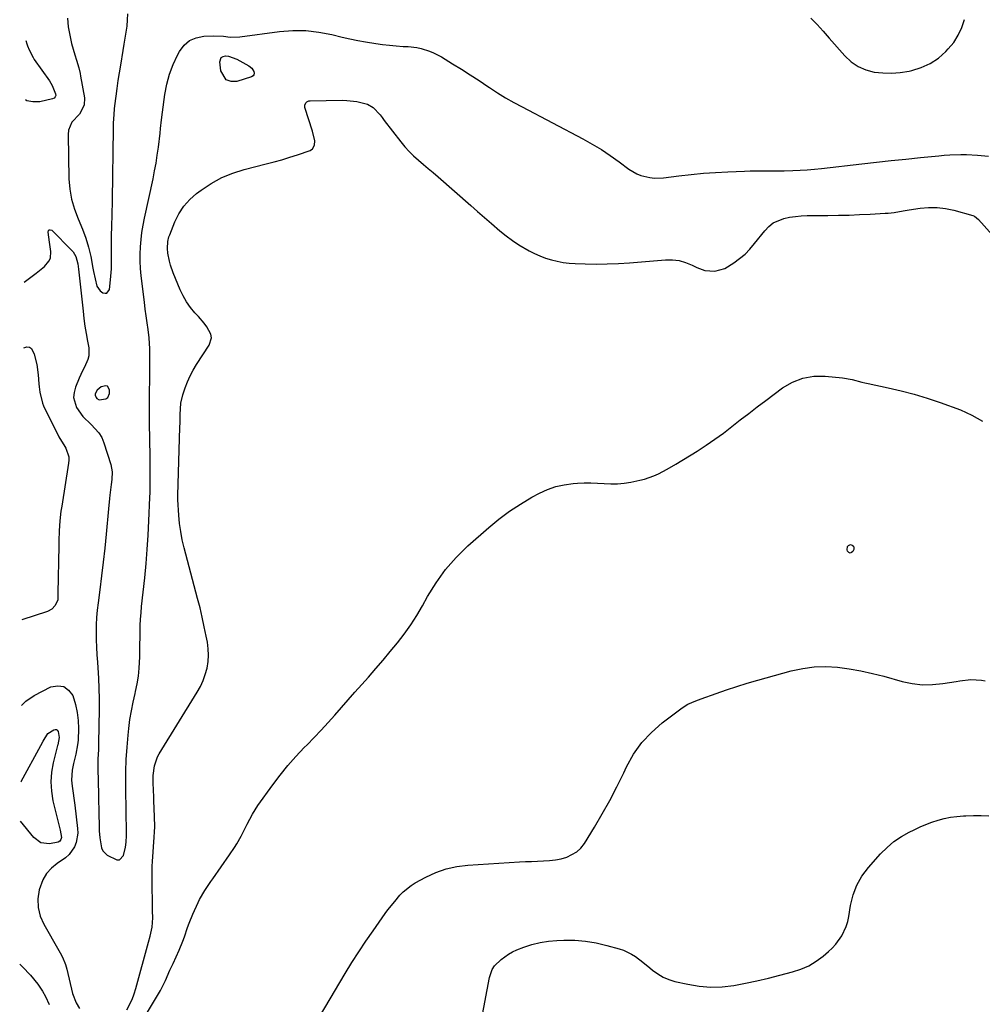
# Model space of a CAD drawing. Units: inches. Extents: x 1931530 to 1936902, y 395432 to 400687.
# Drawn here: x 1931559 to 1931970, y 399847 to 400268 of the extents above; entities that cross this region are included whole.
import ezdxf

# ---------------------------------------------------------------- set-up
doc = ezdxf.new("R2010")
doc.units = ezdxf.units.IN
doc.header["$MEASUREMENT"] = 0
for name, color, linetype in [('1', 7, 'Continuous'), ('7', 7, 'Continuous'), ('8', 7, 'Continuous')]:
    doc.layers.add(name, color=color, linetype=linetype)

msp = doc.modelspace()

# ---------------------------------------------------------------- linework, layer by layer
at = {"layer": '1', "color": 18}
for points in [[(1931579.43, 400268.34, 1832), (1931579.74, 400264.69, 1832), (1931580.36, 400261.09, 1832), (1931581.2, 400257.52, 1832), (1931582.56, 400252.68, 1832), (1931583.22, 400250.41, 1832), (1931584.25, 400247.03, 1832), (1931584.82, 400244.74, 1832), (1931585.05, 400243.59, 1832), (1931586.74, 400234.32, 1832), (1931586.62, 400231.13, 1832), (1931584.6, 400227.33, 1832), (1931581.31, 400223.83, 1832), (1931579.87, 400220.46, 1832), (1931579.66, 400218.56, 1832), (1931580.01, 400199.64, 1832), (1931580.37, 400195.22, 1832), (1931581.09, 400190.89, 1832), (1931582.35, 400186.68, 1832), (1931583.97, 400182.55, 1832), (1931585.9, 400178.07, 1832), (1931587.3, 400174.27, 1832), (1931588.41, 400170.38, 1832), (1931589.34, 400166.43, 1832), (1931590.31, 400161.5, 1832), (1931590.61, 400159.97, 1832), (1931591.19, 400156.9, 1832), (1931591.94, 400153.81, 1832), (1931593.42, 400151.7, 1832), (1931594.49, 400150.87, 1832), (1931595.46, 400150.69, 1832), (1931596.28, 400150.81, 1832), (1931597.33, 400152.27, 1832), (1931597.85, 400156.5, 1832), (1931598.17, 400161.21, 1832), (1931598.23, 400163.58, 1832), (1931598.29, 400176.44, 1832), (1931598.31, 400178.24, 1832), (1931598.35, 400180.04, 1832), (1931598.5, 400183.64, 1832), (1931598.58, 400185.44, 1832), (1931598.7, 400189.04, 1832), (1931598.73, 400190.85, 1832), (1931599.09, 400220.97, 1832), (1931599.15, 400223.44, 1832), (1931599.33, 400227.14, 1832), (1931599.55, 400229.61, 1832), (1931599.68, 400230.83, 1832), (1931600.2, 400235.01, 1832), (1931600.64, 400238.32, 1832), (1931601.11, 400241.63, 1832), (1931601.62, 400244.93, 1832), (1931602.17, 400248.23, 1832), (1931603.26, 400254.55, 1832), (1931603.69, 400257.15, 1832), (1931604.11, 400259.76, 1832)], [(1931604.11, 400259.76, 1832), (1931604.5, 400262.37, 1832), (1931604.87, 400264.98, 1832), (1931605.13, 400267.6, 1832), (1931605.26, 400270.22, 1832)], [(1931596.55, 400110.94, 1832), (1931595.8, 400111.16, 1832), (1931593.86, 400110.68, 1832), (1931592.05, 400109.25, 1832), (1931591.29, 400107.7, 1832), (1931591.24, 400107.15, 1832), (1931591.61, 400106.1, 1832), (1931592.02, 400105.68, 1832), (1931593, 400105.21, 1832), (1931595.82, 400105.58, 1832), (1931596.61, 400106.1, 1832), (1931597.34, 400107.93, 1832), (1931597.35, 400109.44, 1832), (1931596.55, 400110.94, 1832)]]:
    msp.add_polyline3d(points, dxfattribs=at)
at = {"layer": '7', "color": 18}
for points in [[(1931897.12, 400268.35, 1832), (1931899.78, 400265.57, 1832), (1931902.39, 400262.73, 1832), (1931904.96, 400259.85, 1832), (1931911.65, 400252.22, 1832), (1931914.35, 400249.72, 1832), (1931917.29, 400247.66, 1832), (1931920.6, 400246.26, 1832), (1931924.15, 400245.3, 1832), (1931927.9, 400244.91, 1832), (1931931.63, 400244.8, 1832), (1931935.36, 400245.11, 1832), (1931939.08, 400245.69, 1832), (1931940.23, 400245.94, 1832), (1931944.32, 400247.21, 1832), (1931948.16, 400248.93, 1832), (1931951.64, 400251.3, 1832), (1931954.87, 400254.12, 1832), (1931955.85, 400255.15, 1832), (1931958.17, 400257.99, 1832), (1931960.15, 400261.01, 1832), (1931961.63, 400264.3, 1832), (1931962.79, 400267.78, 1832)], [(1931560.94, 400155.52, 1834), (1931566.08, 400159.26, 1834), (1931569.58, 400162.2, 1834), (1931571.5, 400164.45, 1834), (1931572.11, 400165.7, 1834), (1931572.34, 400168.51, 1834), (1931571.76, 400172.61, 1834), (1931571.1, 400176.89, 1834), (1931571.29, 400177.5, 1834), (1931571.6, 400177.87, 1834), (1931572.08, 400177.9, 1834), (1931572.68, 400177.7, 1834), (1931581.11, 400169.21, 1834), (1931581.83, 400168.36, 1834), (1931582.92, 400166.47, 1834), (1931583.8, 400163.24, 1834), (1931584.13, 400161.01, 1834), (1931586.08, 400143.13, 1834), (1931586.46, 400139.91, 1834), (1931586.9, 400136.69, 1834), (1931587.4, 400133.48, 1834), (1931587.95, 400130.27, 1834), (1931588.48, 400127.37, 1834), (1931588.53, 400123.97, 1834), (1931588.1, 400122.34, 1834), (1931586.63, 400119.18, 1834), (1931585.84, 400117.59, 1834), (1931584.4, 400114.35, 1834), (1931582.8, 400110.53, 1834), (1931582.23, 400108.34, 1834), (1931582.05, 400106.18, 1834), (1931583.27, 400101.93, 1834), (1931585.95, 400098.05, 1834), (1931589.52, 400094.63, 1834), (1931592.85, 400091.1, 1834), (1931594.04, 400089.01, 1834), (1931595.01, 400086.76, 1834), (1931597.99, 400077.56, 1834), (1931598.53, 400074.39, 1834), (1931598.34, 400071.14, 1834), (1931598.1, 400068.97, 1834), (1931597.54, 400064.46, 1834), (1931597.37, 400062.98, 1834), (1931596.99, 400058.53, 1834), (1931595.95, 400047.7, 1834), (1931595.34, 400041.76, 1834), (1931594.69, 400035.82, 1834), (1931593.98, 400029.89, 1834), (1931593.22, 400023.96, 1834), (1931592.47, 400018.33, 1834), (1931592.12, 400015.22, 1834), (1931591.86, 400012.1, 1834), (1931591.72, 400008.97, 1834), (1931591.67, 400005.74, 1834), (1931591.71, 400002.55, 1834), (1931591.8, 399999.37, 1834), (1931591.97, 399996.18, 1834), (1931592.18, 399993.01, 1834), (1931592.38, 399990.53, 1834), (1931592.66, 399986.12, 1834), (1931592.86, 399981.7, 1834), (1931592.94, 399977.28, 1834), (1931592.94, 399972.86, 1834), (1931592.73, 399958.37, 1834), (1931592.66, 399955.64, 1834), (1931592.46, 399951.56, 1834), (1931592.41, 399947.48, 1834), (1931592.65, 399936.46, 1834), (1931592.71, 399933.38, 1834), (1931592.78, 399930.29, 1834), (1931592.86, 399927.21, 1834), (1931592.94, 399924.12, 1834), (1931593.03, 399920.93, 1834), (1931593.19, 399917.96, 1834), (1931593.89, 399913.64, 1834), (1931594.48, 399912.41, 1834), (1931596.45, 399910.48, 1834), (1931600.56, 399908.43, 1834), (1931601.71, 399908.53, 1834), (1931603.35, 399910.37, 1834), (1931604.25, 399913.94, 1834), (1931604.47, 399916.03, 1834), (1931604.64, 399918.88, 1834), (1931604.61, 399923.47, 1834), (1931604.56, 399926.04, 1834), (1931604.55, 399927.33, 1834), (1931604.36, 399940.98, 1834), (1931604.39, 399946.21, 1834), (1931604.54, 399951.43, 1834), (1931604.88, 399956.64, 1834), (1931605.34, 399961.85, 1834), (1931605.65, 399964.71, 1834), (1931606.13, 399968.47, 1834), (1931606.72, 399972.22, 1834), (1931607.45, 399975.94, 1834), (1931608.29, 399979.64, 1834), (1931608.48, 399980.4, 1834), (1931609.19, 399983.72, 1834), (1931609.74, 399987.07, 1834), (1931610.08, 399990.44, 1834), (1931610.3, 399995.29, 1834), (1931610.35, 399997.98, 1834), (1931610.4, 400000.66, 1834), (1931610.44, 400003.34, 1834), (1931610.47, 400006.03, 1834), (1931610.54, 400008.71, 1834), (1931610.66, 400011.39, 1834), (1931610.85, 400014.06, 1834), (1931611.1, 400016.74, 1834), (1931612.41, 400029.1, 1834), (1931612.99, 400035.16, 1834), (1931613.5, 400041.23, 1834), (1931613.89, 400047.3, 1834), (1931614.2, 400053.38, 1834), (1931614.62, 400063.4, 1834), (1931614.69, 400065.55, 1834), (1931614.75, 400068.77, 1834), (1931614.77, 400070.92, 1834), (1931614.77, 400071.99, 1834), (1931614.78, 400075.21, 1834), (1931614.77, 400077.89, 1834), (1931614.75, 400080.58, 1834), (1931614.71, 400083.26, 1834), (1931614.66, 400085.94, 1834), (1931614.58, 400089.47, 1834), (1931614.5, 400093.91, 1834), (1931614.45, 400098.36, 1834), (1931614.46, 400102.8, 1834), (1931614.5, 400107.25, 1834), (1931614.61, 400115, 1834), (1931614.65, 400119.78, 1834), (1931614.66, 400124.56, 1834), (1931614.61, 400126.94, 1834), (1931614.28, 400131.7, 1834), (1931613.85, 400135.19, 1834), (1931613.45, 400138.12, 1834), (1931613.06, 400141.05, 1834), (1931612.69, 400143.98, 1834), (1931612.33, 400146.91, 1834), (1931610.95, 400158.2, 1834), (1931610.66, 400161.29, 1834), (1931610.49, 400164.38, 1834), (1931610.49, 400167.48, 1834), (1931610.62, 400170.58, 1834), (1931610.89, 400173.67, 1834), (1931611.26, 400176.75, 1834), (1931611.76, 400179.81, 1834), (1931612.35, 400182.86, 1834), (1931615.99, 400199.65, 1834), (1931616.67, 400203.01, 1834), (1931617.29, 400206.37, 1834), (1931617.81, 400209.75, 1834), (1931618.27, 400213.15, 1834), (1931618.99, 400219.13, 1834), (1931619.16, 400221.18, 1834), (1931619.61, 400224.89, 1834), (1931620.05, 400228.19, 1834), (1931621.06, 400235.7, 1834), (1931621.89, 400240.06, 1834), (1931623.01, 400244.33, 1834), (1931624.56, 400248.46, 1834), (1931626.42, 400252.49, 1834), (1931627.28, 400254.14, 1834), (1931629.26, 400256.74, 1834), (1931631.59, 400258.79, 1834), (1931634.45, 400259.98, 1834), (1931637.66, 400260.62, 1834), (1931641.95, 400260.74, 1834), (1931646.13, 400260.57, 1834), (1931648.9, 400260.26, 1834), (1931653.07, 400260.36, 1834), (1931670.05, 400262.58, 1834), (1931675.67, 400263, 1834), (1931681.27, 400263, 1834), (1931686.83, 400262.38, 1834), (1931692.37, 400261.34, 1834), (1931696.75, 400260.26, 1834), (1931700.1, 400259.49, 1834), (1931703.45, 400258.77, 1834), (1931706.82, 400258.15, 1834), (1931711.15, 400257.45, 1834), (1931714.07, 400257.06, 1834), (1931717, 400256.72, 1834), (1931719.94, 400256.46, 1834), (1931722.89, 400256.27, 1834), (1931725.03, 400256.16, 1834), (1931728.75, 400255.74, 1834), (1931730.58, 400255.35, 1834), (1931734.16, 400254.24, 1834), (1931735.89, 400253.54, 1834), (1931739.2, 400251.78, 1834), (1931743.94, 400248.86, 1834), (1931747.75, 400246.48, 1834), (1931751.54, 400244.08, 1834), (1931755.3, 400241.62, 1834), (1931759.04, 400239.14, 1834), (1931759.75, 400238.66, 1834), (1931763.15, 400236.45, 1834), (1931766.6, 400234.32, 1834), (1931770.12, 400232.3, 1834), (1931773.68, 400230.36, 1834), (1931799.61, 400216.75, 1834), (1931803.63, 400214.51, 1834), (1931807.58, 400212.14, 1834), (1931811.4, 400209.58, 1834), (1931815.14, 400206.9, 1834), (1931819.36, 400203.71, 1834), (1931822.68, 400201.72, 1834), (1931824.49, 400201.02, 1834), (1931828.29, 400200.15, 1834), (1931830.23, 400199.96, 1834), (1931834.13, 400200.11, 1834), (1931840.69, 400200.94, 1834), (1931845.93, 400201.53, 1834), (1931851.18, 400202.03, 1834), (1931856.44, 400202.39, 1834), (1931861.7, 400202.67, 1834), (1931868.72, 400202.94, 1834), (1931871.16, 400203.01, 1834), (1931873.59, 400203.05, 1834), (1931878.45, 400203.02, 1834), (1931883.32, 400203, 1834), (1931885.75, 400203.04, 1834), (1931889.46, 400203.18, 1834), (1931892.52, 400203.34, 1834), (1931895.58, 400203.55, 1834), (1931898.64, 400203.81, 1834), (1931901.69, 400204.12, 1834), (1931918.98, 400206.06, 1834), (1931925.23, 400206.75, 1834), (1931931.48, 400207.43, 1834), (1931937.73, 400208.09, 1834), (1931943.99, 400208.74, 1834), (1931951.77, 400209.53, 1834), (1931954.14, 400209.74, 1834), (1931956.5, 400209.91, 1834), (1931961.25, 400210.08, 1834), (1931963.62, 400210.07, 1834), (1931968.35, 400209.81, 1834), (1931973.1, 400209.29, 1834)], [(1931561.63, 400258.85, 1834), (1931562.06, 400257.37, 1834), (1931562.34, 400256.49, 1834), (1931562.99, 400254.76, 1834), (1931564.7, 400251.5, 1834), (1931565.21, 400250.73, 1834), (1931571.73, 400241.55, 1834), (1931572.91, 400239.59, 1834), (1931574.33, 400236.03, 1834), (1931574.41, 400235.33, 1834), (1931574.19, 400234.66, 1834), (1931573.71, 400234.14, 1834), (1931573.07, 400233.84, 1834), (1931567.55, 400232.59, 1834), (1931564.68, 400232.51, 1834), (1931562.06, 400233.04, 1834), (1931561.46, 400233.43, 1834)], [(1931658.23, 400246.91, 1836), (1931659.13, 400245.46, 1836), (1931659.22, 400244.75, 1836), (1931659.11, 400244.14, 1836), (1931658.71, 400243.66, 1836), (1931658.11, 400243.27, 1836), (1931651.79, 400241.27, 1836), (1931649.32, 400241.26, 1836), (1931647.28, 400241.9, 1836), (1931644.92, 400245.79, 1836), (1931644.53, 400249.64, 1836), (1931645.14, 400251.46, 1836), (1931645.91, 400251.95, 1836), (1931646.91, 400252.21, 1836), (1931648.21, 400252.09, 1836), (1931651.86, 400250.85, 1836), (1931656.9, 400247.99, 1836), (1931658.23, 400246.91, 1836)], [(1931604.81, 399844.43, 1836), (1931607.02, 399848.85, 1836), (1931607.89, 399851.15, 1836), (1931608.65, 399853.51, 1836), (1931614.1, 399873.24, 1836), (1931614.77, 399875.83, 1836), (1931615.57, 399879.75, 1836), (1931615.84, 399883.73, 1836), (1931615.8, 399886.76, 1836), (1931615.76, 399889.6, 1836), (1931615.72, 399892.45, 1836), (1931615.68, 399895.3, 1836), (1931615.63, 399898.15, 1836), (1931615.58, 399901.59, 1836), (1931615.63, 399905.74, 1836), (1931615.75, 399907.81, 1836), (1931616.08, 399911.95, 1836), (1931616.25, 399914.02, 1836), (1931616.53, 399918.16, 1836), (1931616.64, 399920.49, 1836), (1931616.69, 399922.65, 1836), (1931616.63, 399926.97, 1836), (1931616.36, 399933.78, 1836), (1931616.28, 399935.8, 1836), (1931616.21, 399937.82, 1836), (1931616.08, 399941.85, 1836), (1931616.06, 399944.48, 1836), (1931616.54, 399948.64, 1836), (1931617.93, 399952.56, 1836), (1931618.6, 399953.78, 1836), (1931634.87, 399980.16, 1836), (1931636.22, 399982.62, 1836), (1931637.4, 399985.14, 1836), (1931638.31, 399987.78, 1836), (1931639.05, 399990.48, 1836), (1931639.49, 399993.24, 1836), (1931639.7, 399996, 1836), (1931639.57, 399998.77, 1836), (1931639.21, 400001.54, 1836), (1931638.71, 400004.12, 1836), (1931637.89, 400008.17, 1836), (1931637.02, 400012.22, 1836), (1931636.06, 400016.24, 1836), (1931635.04, 400020.25, 1836), (1931629.29, 400041.94, 1836), (1931628.49, 400045.37, 1836), (1931627.82, 400048.83, 1836), (1931627.35, 400052.32, 1836), (1931627.01, 400055.83, 1836), (1931626.58, 400062.38, 1836), (1931626.57, 400062.63, 1836), (1931626.56, 400063.38, 1836), (1931626.57, 400063.88, 1836), (1931626.58, 400064.13, 1836), (1931626.58, 400064.38, 1836), (1931627.48, 400093.28, 1836), (1931627.53, 400095.52, 1836), (1931627.55, 400098.88, 1836), (1931627.84, 400103.71, 1836), (1931628.67, 400107.31, 1836), (1931629.67, 400110.27, 1836), (1931630.67, 400112.87, 1836), (1931631.79, 400115.41, 1836), (1931633.1, 400117.86, 1836), (1931634.55, 400120.25, 1836), (1931640.04, 400128.59, 1836), (1931640.97, 400131.72, 1836), (1931640.68, 400133.29, 1836), (1931638.94, 400136.38, 1836), (1931637.82, 400137.88, 1836), (1931635.39, 400140.74, 1836), (1931633.9, 400142.36, 1836), (1931632.02, 400144.63, 1836), (1931630.3, 400147.02, 1836), (1931628.85, 400149.58, 1836), (1931627.58, 400152.24, 1836), (1931624.59, 400159.4, 1836), (1931623.4, 400162.78, 1836), (1931622.97, 400164.51, 1836), (1931622.34, 400167.81, 1836), (1931622.13, 400169.83, 1836), (1931622.32, 400172.85, 1836), (1931622.79, 400174.81, 1836), (1931623.12, 400175.77, 1836), (1931625.3, 400181.22, 1836), (1931627.04, 400184.69, 1836), (1931629.1, 400187.9, 1836), (1931631.66, 400190.74, 1836), (1931634.55, 400193.32, 1836), (1931636.55, 400194.84, 1836), (1931640.85, 400197.7, 1836), (1931645.32, 400200.18, 1836), (1931650.06, 400202.1, 1836), (1931654.97, 400203.66, 1836), (1931664.32, 400205.99, 1836), (1931667.7, 400206.88, 1836), (1931671.06, 400207.82, 1836), (1931674.4, 400208.86, 1836), (1931677.72, 400209.95, 1836), (1931683.11, 400211.79, 1836), (1931684.15, 400212.41, 1836), (1931685.06, 400214.01, 1836), (1931685.13, 400215.87, 1836), (1931684.1, 400220.03, 1836), (1931680.89, 400230.14, 1836), (1931680.82, 400231.17, 1836), (1931681.26, 400232.12, 1836), (1931681.65, 400232.49, 1836), (1931682.58, 400232.94, 1836), (1931683.11, 400233.02, 1836), (1931696.8, 400233.23, 1836), (1931698.88, 400233.19, 1836), (1931703.02, 400232.75, 1836), (1931707.64, 400231.62, 1836), (1931710.04, 400230.18, 1836), (1931712.99, 400226.94, 1836), (1931713.91, 400225.8, 1836), (1931714.82, 400224.64, 1836), (1931721.84, 400215.47, 1836), (1931723.58, 400213.35, 1836), (1931725.41, 400211.32, 1836), (1931727.37, 400209.42, 1836), (1931729.42, 400207.6, 1836), (1931731.53, 400205.84, 1836), (1931733.63, 400204.07, 1836), (1931735.72, 400202.28, 1836), (1931737.8, 400200.48, 1836), (1931751.8, 400188.28, 1836), (1931754.72, 400185.72, 1836), (1931757.65, 400183.17, 1836), (1931760.57, 400180.61, 1836), (1931764.24, 400177.4, 1836), (1931766.85, 400175.26, 1836), (1931769.55, 400173.24, 1836), (1931772.38, 400171.4, 1836), (1931776.7, 400168.91, 1836), (1931779.01, 400167.75, 1836), (1931781.35, 400166.7, 1836), (1931783.76, 400165.79, 1836), (1931786.21, 400165, 1836), (1931788.71, 400164.38, 1836), (1931791.23, 400163.88, 1836), (1931793.78, 400163.58, 1836), (1931796.35, 400163.41, 1836), (1931800.65, 400163.28, 1836), (1931805.39, 400163.22, 1836), (1931810.12, 400163.26, 1836), (1931814.85, 400163.46, 1836), (1931819.58, 400163.76, 1836), (1931834.99, 400165, 1836), (1931837.94, 400164.99, 1836), (1931840.83, 400164.66, 1836), (1931843.61, 400163.84, 1836), (1931846.34, 400162.71, 1836), (1931848.34, 400161.67, 1836), (1931851.78, 400160.43, 1836), (1931856.12, 400160.17, 1836), (1931860.43, 400161.31, 1836), (1931864.25, 400163.74, 1836), (1931866.68, 400165.55, 1836), (1931868.98, 400167.49, 1836), (1931871.08, 400169.64, 1836), (1931873.06, 400171.93, 1836), (1931877.42, 400177.47, 1836), (1931879.14, 400179.25, 1836), (1931881.04, 400180.76, 1836), (1931885.53, 400182.68, 1836), (1931888.02, 400183.2, 1836), (1931890.52, 400183.59, 1836), (1931893.05, 400183.82, 1836), (1931895.59, 400183.92, 1836), (1931904.44, 400183.99, 1836), (1931908.95, 400184.05, 1836), (1931913.46, 400184.16, 1836), (1931917.97, 400184.34, 1836), (1931922.47, 400184.55, 1836), (1931928.88, 400184.91, 1836), (1931930.18, 400185.01, 1836), (1931932.77, 400185.3, 1836), (1931936.63, 400185.94, 1836), (1931939.21, 400186.34, 1836), (1931943.87, 400187.04, 1836), (1931947.47, 400187.36, 1836), (1931951.06, 400187.37, 1836), (1931954.62, 400186.94, 1836), (1931958.17, 400186.22, 1836), (1931966.37, 400183.99, 1836), (1931967.06, 400183.73, 1836), (1931968.76, 400182.29, 1836), (1931987.86, 400160.81, 1836)], [(1931560.75, 400127.43, 1836), (1931562.07, 400127.88, 1836), (1931563.16, 400127.73, 1836), (1931564.03, 400127.06, 1836), (1931565.21, 400124.68, 1836), (1931566.27, 400120.28, 1836), (1931566.83, 400115.78, 1836), (1931567.21, 400111.98, 1836), (1931567.33, 400110.78, 1836), (1931567.62, 400108.39, 1836), (1931568.71, 400103.75, 1836), (1931569.18, 400102.65, 1836), (1931575.74, 400089.3, 1836), (1931576.12, 400088.58, 1836), (1931577.93, 400085.88, 1836), (1931578.68, 400084.46, 1836), (1931579.93, 400080.75, 1836), (1931580.07, 400079.4, 1836), (1931579.89, 400078.02, 1836), (1931576.94, 400059.71, 1836), (1931576.64, 400057.6, 1836), (1931576.17, 400053.38, 1836), (1931575.91, 400049.13, 1836), (1931575.74, 400044.88, 1836), (1931575.69, 400042.75, 1836), (1931575.29, 400022.48, 1836), (1931575.28, 400021.37, 1836), (1931575.23, 400019.71, 1836), (1931574.16, 400017.22, 1836), (1931572.78, 400015.62, 1836), (1931570.92, 400014.63, 1836), (1931559.98, 400011.14, 1836)], [(1931612.79, 399841.91, 1838), (1931619.17, 399852.67, 1838), (1931619.94, 399854.05, 1838), (1931621.36, 399856.89, 1838), (1931623.23, 399861.26, 1838), (1931624.53, 399864.15, 1838), (1931627.18, 399869.86, 1838), (1931628.77, 399873.65, 1838), (1931629.45, 399875.59, 1838), (1931630.7, 399879.51, 1838), (1931631.38, 399881.45, 1838), (1931632.96, 399885.25, 1838), (1931635.22, 399890.19, 1838), (1931635.88, 399891.55, 1838), (1931638.18, 399895.44, 1838), (1931639.89, 399897.93, 1838), (1931640.74, 399899.17, 1838), (1931641.6, 399900.42, 1838), (1931648.67, 399910.63, 1838), (1931650.74, 399913.78, 1838), (1931651.73, 399915.4, 1838), (1931653.59, 399918.68, 1838), (1931654.48, 399920.35, 1838), (1931656.16, 399923.74, 1838), (1931658.44, 399928.08, 1838), (1931660.81, 399931.72, 1838), (1931667.15, 399940.56, 1838), (1931670.28, 399944.73, 1838), (1931673.55, 399948.78, 1838), (1931677, 399952.68, 1838), (1931680.58, 399956.47, 1838), (1931681.82, 399957.72, 1838), (1931684.85, 399960.83, 1838), (1931687.84, 399963.97, 1838), (1931690.78, 399967.16, 1838), (1931693.68, 399970.38, 1838), (1931696.56, 399973.64, 1838), (1931699.43, 399976.89, 1838), (1931702.3, 399980.15, 1838), (1931705.16, 399983.41, 1838), (1931708, 399986.64, 1838), (1931711.15, 399990.26, 1838), (1931714.27, 399993.9, 1838), (1931717.36, 399997.56, 1838), (1931720.43, 400001.25, 1838), (1931723.37, 400005.03, 1838), (1931726.15, 400008.91, 1838), (1931728.71, 400012.94, 1838), (1931731.12, 400017.07, 1838), (1931733.27, 400021.02, 1838), (1931736.93, 400026.97, 1838), (1931740.97, 400032.62, 1838), (1931745.58, 400037.82, 1838), (1931750.56, 400042.72, 1838), (1931759.46, 400050.59, 1838), (1931763.81, 400054.18, 1838), (1931768.31, 400057.56, 1838), (1931773.02, 400060.62, 1838), (1931777.89, 400063.48, 1838), (1931781.09, 400065.21, 1838), (1931784.54, 400066.8, 1838), (1931788.07, 400068.07, 1838), (1931791.74, 400068.87, 1838), (1931795.5, 400069.36, 1838), (1931797.46, 400069.49, 1838), (1931800.31, 400069.61, 1838), (1931803.15, 400069.65, 1838), (1931806, 400069.56, 1838), (1931808.85, 400069.38, 1838), (1931811.69, 400069.26, 1838), (1931814.52, 400069.3, 1838), (1931817.33, 400069.57, 1838), (1931820.14, 400070, 1838), (1931824, 400070.76, 1838), (1931826.05, 400071.25, 1838), (1931830.04, 400072.6, 1838), (1931831.97, 400073.47, 1838), (1931835.73, 400075.45, 1838), (1931839.39, 400077.6, 1838), (1931848.49, 400083.25, 1838), (1931852.33, 400085.72, 1838), (1931856.1, 400088.27, 1838), (1931859.77, 400090.96, 1838), (1931863.39, 400093.73, 1838), (1931866.98, 400096.56, 1838), (1931870.58, 400099.36, 1838), (1931874.2, 400102.13, 1838), (1931877.84, 400104.87, 1838), (1931885.03, 400110.24, 1838), (1931889.26, 400112.71, 1838), (1931893.68, 400114.48, 1838), (1931898.38, 400115.23, 1838), (1931903.28, 400115.29, 1838), (1931910.58, 400114.55, 1838), (1931914.74, 400113.83, 1838), (1931918.84, 400112.74, 1838), (1931920.21, 400112.41, 1838), (1931921.59, 400112.1, 1838), (1931930.13, 400110.3, 1838), (1931935.76, 400108.99, 1838), (1931941.34, 400107.53, 1838), (1931946.85, 400105.84, 1838), (1931952.32, 400104, 1838), (1931961.03, 400100.86, 1838), (1931965.93, 400098.66, 1838), (1931970.51, 400096.01, 1838)], [(1931559.74, 399974.42, 1836), (1931561.63, 399976.32, 1836), (1931565.16, 399978.78, 1836), (1931572.36, 399982.4, 1836), (1931575.26, 399982.94, 1836), (1931577.83, 399982.64, 1836), (1931579.91, 399981.1, 1836), (1931581.66, 399978.72, 1836), (1931582.84, 399974.92, 1836), (1931583.6, 399971.55, 1836), (1931583.97, 399968.12, 1836), (1931584.1, 399964.65, 1836), (1931583.92, 399959.7, 1836), (1931583.73, 399957.68, 1836), (1931582.98, 399953.68, 1836), (1931582.04, 399949.7, 1836), (1931581.42, 399946.84, 1836), (1931581.14, 399942.53, 1836), (1931581.47, 399939.95, 1836), (1931581.77, 399937.93, 1836), (1931582.33, 399933.89, 1836), (1931582.58, 399931.87, 1836), (1931583.77, 399921.84, 1836), (1931583.83, 399919.83, 1836), (1931583.13, 399915.95, 1836), (1931582.37, 399914.08, 1836), (1931580.08, 399910.78, 1836), (1931578.63, 399909.41, 1836), (1931574.99, 399906.87, 1836), (1931572.55, 399904.88, 1836), (1931570.48, 399902.61, 1836), (1931568.94, 399899.95, 1836), (1931567.38, 399895.6, 1836), (1931566.82, 399891.8, 1836), (1931566.84, 399888.08, 1836), (1931567.75, 399884.48, 1836), (1931569.26, 399880.94, 1836), (1931575.75, 399869.7, 1836), (1931576.29, 399868.74, 1836), (1931577.28, 399866.81, 1836), (1931578.53, 399863.8, 1836), (1931578.85, 399862.76, 1836), (1931579.13, 399861.71, 1836), (1931581.58, 399851.39, 1836), (1931583.08, 399847.31, 1836), (1931584.62, 399844.87, 1836)], [(1931559.52, 399941.88, 1838), (1931559.58, 399941.98, 1838), (1931568.06, 399957.43, 1838), (1931568.99, 399959.17, 1838), (1931571.01, 399962.47, 1838), (1931573.65, 399964.14, 1838), (1931574.19, 399964.24, 1838), (1931574.68, 399964.19, 1838), (1931575.06, 399963.9, 1838), (1931575.42, 399963.36, 1838), (1931575.85, 399960.82, 1838), (1931575.32, 399957.73, 1838), (1931575.22, 399957.37, 1838), (1931573.32, 399949.98, 1838), (1931572.6, 399945.92, 1838), (1931572.27, 399941.86, 1838), (1931572.54, 399937.79, 1838), (1931573.22, 399933.73, 1838), (1931575.86, 399922.92, 1838), (1931576.26, 399921.15, 1838), (1931576.81, 399918.02, 1838), (1931576.65, 399917.23, 1838), (1931576.18, 399916.54, 1838), (1931575.51, 399916.1, 1838), (1931571.79, 399915.39, 1838), (1931568.03, 399915.75, 1838), (1931564.99, 399917.99, 1838), (1931559.41, 399925.07, 1838)], [(1931756.39, 399840.1, 1842), (1931759.85, 399858.2, 1842), (1931760.05, 399859.09, 1842), (1931760.97, 399861.66, 1842), (1931761.9, 399863.2, 1842), (1931764.75, 399865.91, 1842), (1931767.92, 399868.22, 1842), (1931769.65, 399869.15, 1842), (1931771.44, 399869.96, 1842), (1931774.5, 399871.17, 1842), (1931777.92, 399872.32, 1842), (1931781.39, 399873.22, 1842), (1931784.93, 399873.77, 1842), (1931788.52, 399874.07, 1842), (1931791.58, 399874.17, 1842), (1931796.24, 399874.1, 1842), (1931800.86, 399873.75, 1842), (1931805.43, 399872.98, 1842), (1931809.96, 399871.93, 1842), (1931815.23, 399870.44, 1842), (1931817.06, 399869.82, 1842), (1931820.51, 399868.14, 1842), (1931822.14, 399867.1, 1842), (1931825.25, 399864.75, 1842), (1931828.27, 399862.3, 1842), (1931829.49, 399861.28, 1842), (1931831.68, 399859.69, 1842), (1931833.98, 399858.33, 1842), (1931836.45, 399857.32, 1842), (1931839.04, 399856.53, 1842), (1931844.52, 399855.29, 1842), (1931849.42, 399854.48, 1842), (1931854.34, 399854.07, 1842), (1931859.27, 399854.25, 1842), (1931864.21, 399854.82, 1842), (1931869.15, 399855.76, 1842), (1931874.07, 399856.78, 1842), (1931878.96, 399857.92, 1842), (1931883.83, 399859.14, 1842), (1931889.33, 399860.59, 1842), (1931892.84, 399861.77, 1842), (1931896.21, 399863.24, 1842), (1931899.35, 399865.13, 1842), (1931902.35, 399867.31, 1842), (1931904.67, 399869.26, 1842), (1931906.3, 399870.76, 1842), (1931907.82, 399872.37, 1842), (1931910.4, 399875.96, 1842), (1931912.27, 399879.95, 1842), (1931912.89, 399882.06, 1842), (1931913.35, 399884.22, 1842), (1931914.08, 399889.04, 1842), (1931915.16, 399893.48, 1842), (1931916.71, 399897.7, 1842), (1931918.98, 399901.58, 1842), (1931921.72, 399905.24, 1842), (1931926.91, 399911.02, 1842), (1931929.67, 399913.76, 1842), (1931932.61, 399916.27, 1842), (1931935.81, 399918.42, 1842), (1931939.19, 399920.35, 1842), (1931941.27, 399921.38, 1842), (1931943.77, 399922.54, 1842), (1931946.3, 399923.62, 1842), (1931948.88, 399924.58, 1842), (1931951.5, 399925.45, 1842), (1931954.16, 399926.15, 1842), (1931956.84, 399926.72, 1842), (1931959.56, 399927.08, 1842), (1931962.3, 399927.31, 1842), (1931963.37, 399927.36, 1842), (1931966.67, 399927.44, 1842), (1931969.96, 399927.43, 1842), (1931973.24, 399927.27, 1842)], [(1931559, 399863.84, 1838), (1931560.25, 399862.73, 1838), (1931563.66, 399859.2, 1838), (1931566.72, 399855.4, 1838), (1931568.81, 399852.29, 1838), (1931570, 399850.08, 1838), (1931571.65, 399846.71, 1838)]]:
    msp.add_polyline3d(points, dxfattribs=at)
at = {"layer": '8', "color": 18}
for points in [[(1931912.73, 400042.49, 1840), (1931913.28, 400042.95, 1840), (1931914.06, 400043.25, 1840), (1931914.81, 400043.01, 1840), (1931915.33, 400042.61, 1840), (1931915.51, 400041.98, 1840), (1931915.45, 400041.2, 1840), (1931915.08, 400040.38, 1840), (1931914.5, 400039.86, 1840), (1931913.92, 400039.65, 1840), (1931913.35, 400039.89, 1840), (1931912.79, 400040.43, 1840), (1931912.58, 400040.97, 1840), (1931912.73, 400042.49, 1840)], [(1931680.75, 399830.6, 1840), (1931698.16, 399859.93, 1840), (1931701, 399864.58, 1840), (1931703.91, 399869.18, 1840), (1931706.93, 399873.71, 1840), (1931710.02, 399878.19, 1840), (1931715.23, 399885.55, 1840), (1931716.35, 399887.07, 1840), (1931719.31, 399890.74, 1840), (1931721.48, 399893.32, 1840), (1931722.95, 399894.87, 1840), (1931726.24, 399897.54, 1840), (1931728.06, 399898.67, 1840), (1931732.63, 399901.15, 1840), (1931736.9, 399903.12, 1840), (1931741.29, 399904.7, 1840), (1931745.84, 399905.68, 1840), (1931750.51, 399906.27, 1840), (1931772.65, 399907.6, 1840), (1931775.21, 399907.73, 1840), (1931777.77, 399907.85, 1840), (1931780.33, 399907.94, 1840), (1931782.89, 399908, 1840), (1931785.45, 399908.16, 1840), (1931787.95, 399908.46, 1840), (1931790.42, 399908.97, 1840), (1931792.86, 399909.62, 1840), (1931797.14, 399911.87, 1840), (1931798.86, 399913.54, 1840), (1931800.36, 399915.48, 1840), (1931804.61, 399922.44, 1840), (1931807.97, 399928.13, 1840), (1931811.2, 399933.9, 1840), (1931814.24, 399939.77, 1840), (1931817.14, 399945.71, 1840), (1931818.36, 399948.29, 1840), (1931821.36, 399953.62, 1840), (1931824.82, 399958.59, 1840), (1931828.95, 399962.99, 1840), (1931833.55, 399967.03, 1840), (1931841.51, 399973.06, 1840), (1931842.5, 399973.76, 1840), (1931844.6, 399974.98, 1840), (1931847.94, 399976.46, 1840), (1931850.22, 399977.33, 1840), (1931856.68, 399979.66, 1840), (1931861.07, 399981.2, 1840), (1931865.48, 399982.66, 1840), (1931869.93, 399984.02, 1840), (1931874.4, 399985.32, 1840), (1931888.76, 399989.29, 1840), (1931893.66, 399990.34, 1840), (1931898.58, 399991.02, 1840), (1931903.55, 399991.11, 1840), (1931908.55, 399990.83, 1840), (1931913.55, 399990.13, 1840), (1931918.52, 399989.28, 1840), (1931923.45, 399988.2, 1840), (1931928.34, 399986.96, 1840), (1931936.16, 399984.79, 1840), (1931940.48, 399983.89, 1840), (1931944.81, 399983.37, 1840), (1931949.18, 399983.41, 1840), (1931953.57, 399983.83, 1840), (1931959.29, 399984.76, 1840), (1931960.83, 399984.99, 1840), (1931965.49, 399985.54, 1840), (1931970.11, 399985.34, 1840), (1931971.62, 399985.02, 1840)]]:
    msp.add_polyline3d(points, dxfattribs=at)

doc.saveas('drawing.dxf')
